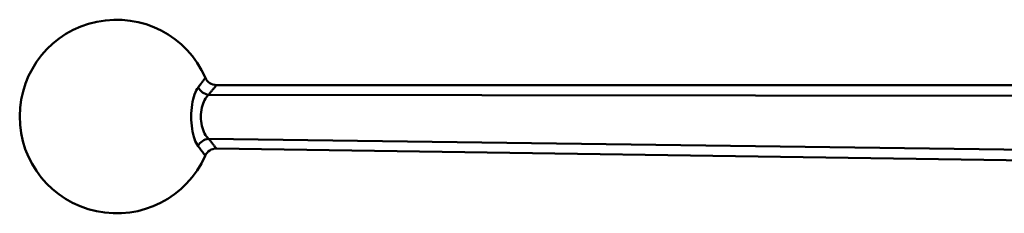
# Model space of a CAD drawing. Extents: x 4 to 2714, y -362 to 674.
# Drawn here: x 1996 to 2159, y 148 to 180 of the extents above; entities that cross this region are included whole.
import ezdxf

# ---------------------------------------------------------------- set-up
doc = ezdxf.new("R2010")
doc.units = 0
doc.layers.add('AM_0', color=7, linetype='CONTINUOUS', lineweight=50)

# ---------------------------------------------------------------- blocks, each defined once
blk = doc.blocks.new('3371-30-1')
at = {"layer": 'AM_0'}
for p, q in [((-45.93, 147.9), (-223.52, 147.9)), ((-224.84, 146.3), (-46.63, 146.06)), ((-224.83, 139.03), (-50.66, 136.7)), ((-223.53, 137.41), (-85.01, 135.35))]:
    blk.add_line(p, q, dxfattribs=at)
at = {"layer": 'AM_0', "flags": 128}
for points in [[(-226.54, 147.51), (-226.44, 147.63), (-226.35, 147.75), (-226.26, 147.87), (-226.18, 147.98), (-226.1, 148.08), (-226.02, 148.19), (-225.95, 148.28), (-225.88, 148.37), (-225.82, 148.46), (-225.76, 148.54), (-225.7, 148.62), (-225.65, 148.69), (-225.6, 148.75), (-225.56, 148.81), (-225.52, 148.87), (-225.48, 148.92), (-225.45, 148.96), (-225.43, 149), (-225.4, 149.03), (-225.38, 149.05), (-225.37, 149.07), (-225.36, 149.09), (-225.35, 149.1), (-225.35, 149.1)], [(-226.56, 137.83), (-226.72, 138.06), (-226.87, 138.33), (-227.01, 138.64), (-227.14, 138.99), (-227.26, 139.37), (-227.37, 139.78), (-227.47, 140.22), (-227.55, 140.68), (-227.61, 141.16), (-227.65, 141.66), (-227.68, 142.16), (-227.69, 142.68), (-227.68, 143.19), (-227.65, 143.7), (-227.6, 144.2), (-227.54, 144.68), (-227.46, 145.14), (-227.36, 145.57), (-227.25, 145.98), (-227.12, 146.36), (-226.99, 146.7), (-226.85, 147.01), (-226.69, 147.28), (-226.54, 147.51)], [(-223.52, 147.9), (-223.52, 147.9), (-223.53, 147.89), (-223.54, 147.87), (-223.55, 147.85), (-223.57, 147.83), (-223.6, 147.8), (-223.63, 147.76), (-223.67, 147.71), (-223.7, 147.67), (-223.75, 147.61), (-223.8, 147.55), (-223.85, 147.48), (-223.91, 147.41), (-223.97, 147.34), (-224.04, 147.26), (-224.11, 147.17), (-224.18, 147.08), (-224.26, 146.98), (-224.35, 146.88), (-224.44, 146.77), (-224.53, 146.66), (-224.63, 146.54), (-224.73, 146.42), (-224.84, 146.3)], [(-224.84, 146.3), (-225.01, 146.13), (-225.17, 145.92), (-225.33, 145.69), (-225.48, 145.43), (-225.61, 145.15), (-225.73, 144.85), (-225.84, 144.52), (-225.93, 144.17), (-226, 143.81), (-226.05, 143.44), (-226.08, 143.06), (-226.09, 142.67), (-226.08, 142.29), (-226.05, 141.91), (-226, 141.53), (-225.93, 141.17), (-225.84, 140.83), (-225.73, 140.5), (-225.61, 140.19), (-225.48, 139.9), (-225.33, 139.64), (-225.17, 139.41), (-225.01, 139.21), (-224.83, 139.03)], [(-224.83, 139.03), (-224.73, 138.91), (-224.63, 138.78), (-224.53, 138.67), (-224.44, 138.55), (-224.35, 138.45), (-224.27, 138.34), (-224.19, 138.25), (-224.11, 138.15), (-224.04, 138.06), (-223.98, 137.98), (-223.92, 137.9), (-223.86, 137.83), (-223.81, 137.77), (-223.76, 137.7), (-223.71, 137.65), (-223.67, 137.6), (-223.64, 137.55), (-223.61, 137.52), (-223.58, 137.48), (-223.56, 137.46), (-223.55, 137.44), (-223.54, 137.42), (-223.53, 137.41), (-223.53, 137.41)], [(-225.39, 136.22), (-225.39, 136.22), (-225.39, 136.23), (-225.4, 136.25), (-225.42, 136.27), (-225.44, 136.29), (-225.46, 136.33), (-225.49, 136.36), (-225.52, 136.41), (-225.55, 136.46), (-225.59, 136.51), (-225.64, 136.57), (-225.68, 136.64), (-225.73, 136.71), (-225.79, 136.79), (-225.85, 136.87), (-225.91, 136.96), (-225.98, 137.05), (-226.05, 137.15), (-226.13, 137.25), (-226.21, 137.36), (-226.29, 137.47), (-226.38, 137.58), (-226.47, 137.7), (-226.56, 137.83)]]:
    blk.add_lwpolyline(points, dxfattribs=at)
at = {"layer": 'AM_0'}
for centre, radius, start, end in [((-240.01, 142.7), 16, 23.5782, 336.1053), ((-223.52, 149.9), 2, 203.5782, 270), ((-223.56, 135.41), 2, 89.1485, 156.1053)]:
    blk.add_arc(centre, radius, start, end, dxfattribs=at)
at = {"layer": 'AM_0', "extrusion": (0, 0, -1)}
for centre, major_axis, ratio, start_param, end_param in [((-224.85, 148.11), (-1.58, 1.22), 0.85938, 4.118498, 5.217316), ((-224.88, 137.22), (1.6, 1.2), 0.858553, 4.202831, 5.31049)]:
    blk.add_ellipse(centre, major_axis=major_axis, ratio=ratio, start_param=start_param, end_param=end_param, dxfattribs=at)

msp = doc.modelspace()

# ---------------------------------------------------------------- block references
at = {"layer": 'AM_0'}
msp.add_blockref('3371-30-1', (2251.95, 21.46), dxfattribs=at)

doc.saveas('drawing.dxf')
